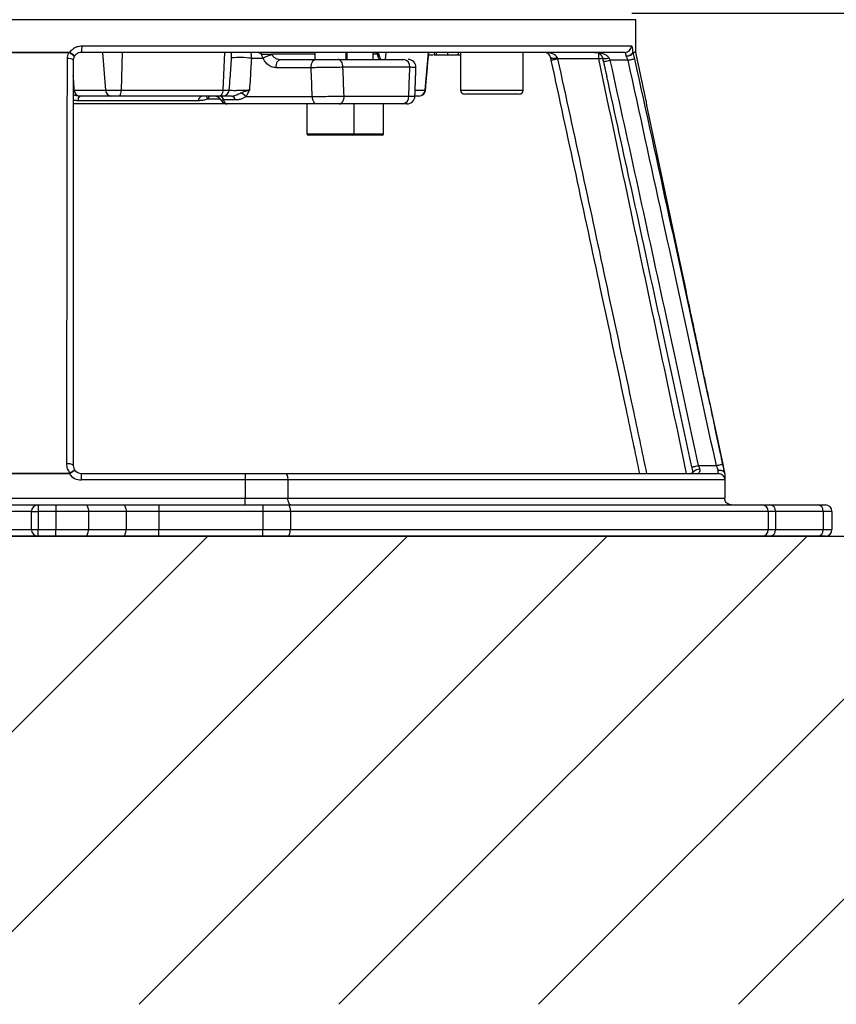
# Model space of a CAD drawing. Extents: x 0 to 10040, y 0 to 6534.
# Drawn here: x 8529 to 8842, y 2493 to 2870 of the extents above; entities that cross this region are included whole.
import ezdxf

# ---------------------------------------------------------------- set-up
doc = ezdxf.new("R2010")
doc.units = 0
doc.header["$LTSCALE"] = 5
doc.layers.get('0').update_dxf_attribs({"linetype": 'CONTINUOUS'})
doc.layers.get('DEFPOINTS').update_dxf_attribs({"linetype": 'CONTINUOUS'})
doc.layers.add('8', color=1, linetype='CONTINUOUS')
doc.styles.add('ISO', font='GENISO.SHX')
doc.dimstyles.new('GEN-ISO', dxfattribs={"dimtxt": 50, "dimasz": 50, "dimexe": 40, "dimexo": 1, "dimgap": 30, "dimtad": 0, "dimtih": 1, "dimtoh": 1, "dimdec": 1, "dimtxsty": 'ISO', "dimcen": 2, "dimclrd": 256, "dimclre": 256, "dimclrt": 2, "dimazin": 3, "dimtp": 0.1, "dimtm": 0.1, "dimtfac": 0.05, "dimtdec": 1, "dimtix": 1, "dimtmove": 0, "dimatfit": 3, "dimtolj": 1})

# ---------------------------------------------------------------- blocks, each defined once
blk = doc.blocks.new('*D35')
at = {"color": 3}
for p, q in [((8763.48, 2872.08), (9262.07, 2872.08)), ((9237.07, 2707.08), (9237.07, 2837.08)), ((8907.82, 2672.08), (9262.07, 2672.08))]:
    blk.add_line(p, q, dxfattribs=at)
for points in [[(9231.23, 2837.08), (9242.9, 2837.08), (9237.07, 2872.08)], [(9231.23, 2707.08), (9242.9, 2707.08), (9237.07, 2672.08)]]:
    blk.add_solid(points, dxfattribs=at)
at = {"layer": 'DEFPOINTS', "color": 0}
for p in [(8762.48, 2872.08), (9237.07, 2872.08), (8906.82, 2672.08)]:
    blk.add_point(p, dxfattribs=at)
at = {"color": 2, "insert": (9181.44, 2772.08), "char_height": 50, "attachment_point": 5, "rotation": 90, "style": 'ISO'}
blk.add_mtext('\\A1;7.9', dxfattribs=at)
blk = doc.blocks.new('*D46')
at = {"color": 3}
for p, q in [((8728.64, 3124.08), (9006.22, 3124.08)), ((8981.22, 2707.08), (8981.22, 3089.08)), ((8907.82, 2672.08), (9006.22, 2672.08))]:
    blk.add_line(p, q, dxfattribs=at)
for points in [[(8975.38, 3089.08), (8987.05, 3089.08), (8981.22, 3124.08)], [(8975.38, 2707.08), (8987.05, 2707.08), (8981.22, 2672.08)]]:
    blk.add_solid(points, dxfattribs=at)
at = {"layer": 'DEFPOINTS', "color": 0}
for p in [(8727.64, 3124.08), (8981.22, 3124.08), (8906.82, 2672.08)]:
    blk.add_point(p, dxfattribs=at)
at = {"color": 2, "insert": (8925.35, 2898.08), "char_height": 50, "attachment_point": 5, "rotation": 90, "style": 'ISO'}
blk.add_mtext('\\A1;17.8', dxfattribs=at)

msp = doc.modelspace()

# ---------------------------------------------------------------- linework, layer by layer
at = {"color": 7, "linetype": 'CONTINUOUS'}
for p, q in [((8764.98, 2869.58), (8524.98, 2869.58)), ((8553.28, 2859.58), (8763.31, 2859.58)), ((8760.83, 2857.08), (8552.98, 2857.08)), ((8561.17, 2857.08), (8562.29, 2842.66)), ((8568.59, 2857.08), (8568.26, 2842.66)), ((8607.74, 2857.08), (8607.11, 2842.66)), ((8622.57, 2854.8), (8618.04, 2854.8)), ((8642.28, 2856.38), (8625.76, 2856.38)), ((8629.21, 2854.38), (8642.59, 2854.38)), ((8651.1, 2854.38), (8676.32, 2854.38)), ((8654.54, 2856.38), (8654.28, 2856.38)), ((8666.32, 2856.38), (8664.54, 2856.38)), ((8669.41, 2857.08), (8669.21, 2854.38)), ((8685.63, 2857.08), (8684.41, 2842.66)), ((8688.84, 2856.08), (8688.84, 2857.08)), ((8693.09, 2856.08), (8693.09, 2857.08)), ((8693.11, 2856.08), (8693.11, 2857.08)), ((8693.11, 2856.08), (8697.23, 2856.08)), ((8697.23, 2856.08), (8697.23, 2857.08)), ((8697.23, 2856.08), (8697.98, 2856.08)), ((8750.8, 2854.58), (8735.12, 2854.58)), ((8750.8, 2854.58), (8750.8, 2856.73)), ((8762.02, 2854.08), (8755.1, 2854.08)), ((8640.88, 2851.22), (8627.49, 2851.22)), ((8678.63, 2851.38), (8653.02, 2851.38)), ((8550.34, 2842.66), (8562.29, 2842.66)), ((8562.29, 2842.66), (8568.26, 2842.66)), ((8568.26, 2842.66), (8607.11, 2842.66)), ((8607.11, 2842.66), (8609.59, 2842.66)), ((8680.68, 2842.66), (8684.41, 2842.66)), ((8684.41, 2842.66), (8684.59, 2842.66)), ((8697.98, 2842.68), (8721.98, 2842.68)), ((8564.5, 2840.38), (8552.55, 2840.38)), ((8567.61, 2840.38), (8564.5, 2840.38)), ((8605.88, 2840.38), (8567.61, 2840.38)), ((8601.28, 2839.27), (8606.15, 2839.27)), ((8607.17, 2840.38), (8605.88, 2840.38)), ((8611.95, 2838.88), (8607.49, 2838.88)), ((8615.93, 2840.22), (8641.33, 2840.22)), ((8653.5, 2840.38), (8678.22, 2840.38)), ((8682.01, 2840.38), (8680.71, 2840.38)), ((8682.1, 2840.38), (8682.01, 2840.38)), ((8720.38, 2841.08), (8699.58, 2841.08)), ((8608.74, 2837.38), (8550.01, 2837.38)), ((8597.72, 2838.58), (8551.81, 2838.58)), ((8643.05, 2837.38), (8608.78, 2837.38)), ((8675.92, 2837.38), (8651.57, 2837.38)), ((8676.3, 2837.38), (8675.92, 2837.38)), ((8639.28, 2825.98), (8657.28, 2825.98)), ((8656.68, 2825.38), (8639.88, 2825.38)), ((8667.94, 2825.38), (8656.68, 2825.38)), ((8657.28, 2825.98), (8668.54, 2825.98)), ((8552.98, 2696.08), (8552.98, 2693.58)), ((8552.98, 2696.08), (8615.64, 2696.08)), ((8615.64, 2696.08), (8630.89, 2696.08)), ((8615.64, 2696.08), (8615.64, 2693.58)), ((8630.89, 2696.08), (8796.48, 2696.08)), ((8788.89, 2699.08), (8795.78, 2699.08)), ((8796.48, 2696.08), (8796.48, 2697.3)), ((8798.98, 2695.97), (8798.98, 2693.58)), ((8615.64, 2693.58), (8552.98, 2693.58)), ((8615.64, 2693.58), (8615.64, 2686.58)), ((8631.99, 2693.58), (8615.64, 2693.58)), ((8798.98, 2693.58), (8631.99, 2693.58)), ((8631.99, 2693.58), (8631.99, 2686.58)), ((8798.98, 2693.58), (8798.98, 2686.58)), ((8415.86, 2686.58), (8615.64, 2686.58)), ((8615.64, 2684.08), (8615.64, 2686.58)), ((8615.64, 2686.58), (8631.99, 2686.58)), ((8631.99, 2686.58), (8798.98, 2686.58)), ((8513.48, 2684.08), (8536.48, 2684.08)), ((8533.98, 2681.58), (8515.98, 2681.58)), ((8533.98, 2674.58), (8533.98, 2681.58)), ((8533.98, 2681.58), (8536.48, 2681.58)), ((8536.48, 2684.08), (8543.28, 2684.08)), ((8536.48, 2684.08), (8536.48, 2681.58)), ((8543.28, 2681.58), (8536.48, 2681.58)), ((8536.48, 2681.58), (8536.48, 2674.58)), ((8543.28, 2684.08), (8554.53, 2684.08)), ((8543.28, 2684.08), (8543.28, 2681.58)), ((8543.28, 2681.58), (8543.28, 2674.58)), ((8555.78, 2681.58), (8543.28, 2681.58)), ((8554.53, 2684.08), (8568.91, 2684.08)), ((8555.78, 2681.58), (8555.78, 2674.58)), ((8570.16, 2681.58), (8555.78, 2681.58)), ((8568.91, 2684.08), (8582.66, 2684.08)), ((8570.16, 2681.58), (8570.16, 2674.58)), ((8582.66, 2681.58), (8570.16, 2681.58)), ((8582.66, 2684.08), (8582.66, 2681.58)), ((8582.66, 2684.08), (8622.44, 2684.08)), ((8582.66, 2681.58), (8582.66, 2674.58)), ((8622.44, 2681.58), (8582.66, 2681.58)), ((8622.44, 2684.08), (8631.9, 2684.08)), ((8622.44, 2684.08), (8622.44, 2681.58)), ((8622.44, 2681.58), (8622.44, 2674.58)), ((8632.95, 2681.58), (8622.44, 2681.58)), ((8631.9, 2684.08), (8813.18, 2684.08)), ((8815.62, 2681.58), (8632.95, 2681.58)), ((8632.95, 2681.58), (8632.95, 2674.58)), ((8813.18, 2684.08), (8816.24, 2684.08)), ((8815.62, 2681.58), (8815.62, 2674.58)), ((8818.4, 2681.58), (8815.62, 2681.58)), ((8816.24, 2684.08), (8834.47, 2684.08)), ((8818.4, 2681.58), (8818.4, 2674.58)), ((8836.63, 2681.58), (8818.4, 2681.58)), ((8834.47, 2684.08), (8837.48, 2684.08)), ((8836.63, 2681.58), (8836.63, 2674.58)), ((8839.98, 2681.58), (8836.63, 2681.58)), ((8839.98, 2681.58), (8839.98, 2674.58)), ((8515.98, 2674.58), (8533.98, 2674.58)), ((8533.98, 2674.58), (8536.48, 2674.58)), ((8536.48, 2674.58), (8543.28, 2674.58)), ((8536.48, 2672.08), (8536.48, 2674.58)), ((8543.28, 2672.08), (8543.28, 2674.58)), ((8543.28, 2674.58), (8555.78, 2674.58)), ((8555.78, 2674.58), (8570.16, 2674.58)), ((8570.16, 2674.58), (8582.66, 2674.58)), ((8582.66, 2672.08), (8582.66, 2674.58)), ((8582.66, 2674.58), (8622.44, 2674.58)), ((8622.44, 2672.08), (8622.44, 2674.58)), ((8622.44, 2674.58), (8632.95, 2674.58)), ((8632.95, 2674.58), (8815.62, 2674.58)), ((8815.62, 2674.58), (8818.4, 2674.58)), ((8818.4, 2674.58), (8836.63, 2674.58)), ((8836.63, 2674.58), (8839.98, 2674.58)), ((8536.48, 2672.08), (8513.48, 2672.08)), ((8543.28, 2672.08), (8536.48, 2672.08)), ((8554.53, 2672.08), (8543.28, 2672.08)), ((8568.91, 2672.08), (8554.53, 2672.08)), ((8582.66, 2672.08), (8568.91, 2672.08)), ((8622.44, 2672.08), (8582.66, 2672.08)), ((8631.9, 2672.08), (8622.44, 2672.08)), ((8813.18, 2672.08), (8631.9, 2672.08)), ((8816.24, 2672.08), (8813.18, 2672.08)), ((8834.47, 2672.08), (8816.24, 2672.08)), ((8837.48, 2672.08), (8834.47, 2672.08))]:
    msp.add_line(p, q, dxfattribs=at)
msp.add_line((7570.19, 2672.08), (9251.14, 2672.08))
for points in [[(8627.49, 2851.22), (8627.51, 2851.83), (8627.6, 2852.42), (8627.75, 2852.96), (8627.96, 2853.44), (8628.23, 2853.84), (8628.53, 2854.14), (8628.86, 2854.32), (8629.21, 2854.38)], [(8640.88, 2851.22), (8640.89, 2851.83), (8640.98, 2852.42), (8641.13, 2852.96), (8641.35, 2853.44), (8641.61, 2853.84), (8641.91, 2854.14), (8642.25, 2854.32), (8642.59, 2854.38)], [(8653.02, 2851.38), (8652.98, 2851.96), (8652.87, 2852.53), (8652.7, 2853.05), (8652.46, 2853.5), (8652.17, 2853.87), (8651.83, 2854.15), (8651.47, 2854.32), (8651.1, 2854.38)], [(8735.12, 2854.58), (8734.65, 2854.48), (8734.19, 2854.38), (8733.77, 2854.28), (8733.39, 2854.2), (8733.09, 2854.14), (8732.87, 2854.09), (8732.73, 2854.06), (8732.68, 2854.05)], [(8750.8, 2854.58), (8751.29, 2854.68), (8751.75, 2854.78), (8752.18, 2854.87), (8752.37, 2854.91)], [(8752.3, 2855.12), (8752.34, 2854.98), (8752.47, 2854.87), (8752.69, 2854.8), (8752.99, 2854.75), (8753.36, 2854.75), (8753.79, 2854.78), (8754.25, 2854.84), (8754.73, 2854.94)], [(8752.66, 2853.54), (8752.68, 2853.54), (8752.79, 2853.57), (8753, 2853.61), (8753.3, 2853.68), (8753.68, 2853.76), (8754.12, 2853.86), (8754.6, 2853.97), (8755.1, 2854.08)], [(8762.02, 2854.08), (8762.47, 2854.18), (8762.9, 2854.27), (8763.3, 2854.36), (8763.66, 2854.44), (8763.97, 2854.51), (8764.2, 2854.56), (8764.37, 2854.6), (8764.45, 2854.62)], [(8607.11, 2842.66), (8607.07, 2842.21), (8606.99, 2841.77), (8606.87, 2841.38), (8606.72, 2841.04), (8606.53, 2840.76), (8606.33, 2840.55), (8606.11, 2840.42), (8605.88, 2840.38)], [(8643.05, 2837.38), (8642.73, 2837.43), (8642.41, 2837.59), (8642.12, 2837.85), (8641.87, 2838.2), (8641.65, 2838.63), (8641.49, 2839.12), (8641.38, 2839.66), (8641.33, 2840.22)], [(8651.57, 2837.38), (8651.95, 2837.44), (8652.31, 2837.61), (8652.65, 2837.88), (8652.94, 2838.26), (8653.18, 2838.71), (8653.36, 2839.23), (8653.47, 2839.79), (8653.5, 2840.38)], [(8795.78, 2699.08), (8796.25, 2699.18), (8796.71, 2699.28), (8797.13, 2699.37), (8797.5, 2699.45), (8797.81, 2699.52), (8798.03, 2699.57), (8798.17, 2699.6), (8798.22, 2699.61)], [(8548.46, 2695.95), (8548.46, 2695.98), (8548.46, 2696.01), (8548.46, 2696.05), (8548.46, 2696.08), (8548.46, 2696.11), (8548.46, 2696.14), (8548.46, 2696.18), (8548.46, 2696.21)], [(8630.89, 2696.08), (8631.1, 2696.03), (8631.31, 2695.89), (8631.5, 2695.66), (8631.67, 2695.35), (8631.8, 2694.97), (8631.91, 2694.54), (8631.97, 2694.07), (8631.99, 2693.58)], [(8785.72, 2696.08), (8785.84, 2696.11), (8786.21, 2696.18), (8786.52, 2696.25), (8786.74, 2696.3), (8786.88, 2696.33), (8786.93, 2696.34)], [(8786.45, 2698.55), (8786.5, 2698.56), (8786.63, 2698.59), (8786.86, 2698.64), (8787.16, 2698.71), (8787.53, 2698.79), (8787.96, 2698.88), (8788.42, 2698.98), (8788.89, 2699.08)], [(8786.93, 2696.34), (8786.94, 2696.55), (8787.05, 2696.77), (8787.26, 2697), (8787.56, 2697.22), (8787.94, 2697.43), (8788.38, 2697.61), (8788.87, 2697.76), (8789.37, 2697.87)], [(8633.1, 2684.08), (8632.88, 2684.13), (8632.67, 2684.27), (8632.48, 2684.5), (8632.31, 2684.81), (8632.18, 2685.19), (8632.07, 2685.62), (8632.01, 2686.09), (8631.99, 2686.58)], [(8554.53, 2684.08), (8554.78, 2684.03), (8555.01, 2683.89), (8555.23, 2683.66), (8555.42, 2683.35), (8555.57, 2682.97), (8555.69, 2682.54), (8555.76, 2682.07), (8555.78, 2681.58)], [(8568.91, 2684.08), (8569.16, 2684.03), (8569.39, 2683.89), (8569.61, 2683.66), (8569.8, 2683.35), (8569.95, 2682.97), (8570.07, 2682.54), (8570.14, 2682.07), (8570.16, 2681.58)], [(8631.9, 2684.08), (8632.11, 2684.03), (8632.3, 2683.89), (8632.48, 2683.66), (8632.64, 2683.35), (8632.77, 2682.97), (8632.87, 2682.54), (8632.93, 2682.07), (8632.95, 2681.58)], [(8554.53, 2672.08), (8554.78, 2672.13), (8555.01, 2672.27), (8555.23, 2672.5), (8555.42, 2672.81), (8555.57, 2673.19), (8555.69, 2673.62), (8555.76, 2674.09), (8555.78, 2674.58)], [(8568.91, 2672.08), (8569.16, 2672.13), (8569.39, 2672.27), (8569.61, 2672.5), (8569.8, 2672.81), (8569.95, 2673.19), (8570.07, 2673.62), (8570.14, 2674.09), (8570.16, 2674.58)], [(8631.9, 2672.08), (8632.11, 2672.13), (8632.3, 2672.27), (8632.48, 2672.5), (8632.64, 2672.81), (8632.77, 2673.19), (8632.87, 2673.62), (8632.93, 2674.09), (8632.95, 2674.58)]]:
    msp.add_lwpolyline(points, dxfattribs=at)
for centre, radius, start, end in [((8547.76, 2858.96), 5.56, 340.1841, 6.3683), ((8760.82, 2859.57), 2.49, 270.2007, 0.2003), ((8548.19, 2852.07), 2.69, 48.3055, 100.4004), ((8558.23, 2857.21), 10.04, 180.0075, 181.4627), ((8558.35, 2851.55), 11.19, 150.3216, 151.4902), ((8613.54, 2823.72), 31.41, 81.7556, 95.6109), ((8619.24, 2871.84), 15.74, 279.7682, 281.41), ((8628.95, 2844.06), 12.49, 104.2019, 120.7089), ((8666.22, 2855.31), 0.862, 23.5772, 82.8981), ((8675.92, 2851.69), 2.72, 353.5166, 81.5473), ((8677.95, 2851.38), 3, 357.8845, 89.9995), ((8730, 2854.58), 2.5, 12.3154, 90), ((8733.67, 2858.13), 3.26, 247.9908, 292.0092), ((8764.58, 2857.14), 0.77, 183.3433, 195.8359), ((8764.86, 2857.19), 1, 179.999, 192.3482), ((8765.98, 2857.18), 1, 180.0427, 191.8832), ((8552.68, 2842.72), 2.34, 181.3852, 266.7517), ((8564.63, 2842.72), 2.34, 181.3853, 266.7517), ((8565.64, 2842.18), 2.66, 317.5576, 10.5324), ((8607.14, 2842.84), 2.46, 270.7053, 355.8625), ((8681.97, 2842.83), 2.45, 270.9184, 356.1137), ((8682.1, 2842.88), 2.5, 270, 355), ((8699.58, 2842.68), 1.6, 180, 270), ((8720.38, 2842.68), 1.6, 270, 0), ((8554.11, 2838.85), 2.32, 138.795, 186.8191), ((8599.7, 2838.45), 1.98, 103.6544, 176.3564), ((8604.23, 2841.4), 3.64, 196.2672, 215.7296), ((8603.82, 2837.38), 3, 27.3097, 89.9976), ((8605.67, 2838.56), 1.85, 9.9404, 79.6836), ((8610.13, 2838.56), 1.85, 9.94, 79.6837), ((8610.94, 2835.3), 7.01, 44.6098, 63.9907), ((8675.52, 2840.07), 2.72, 278.5449, 6.5363), ((8677.57, 2840.38), 3, 270.0004, 357.8594), ((8677.57, 2840.38), 3, 270.0002, 357.648), ((8639.88, 2825.98), 0.6, 180, 270), ((8656.68, 2825.98), 0.6, 270, 0), ((8667.94, 2825.98), 0.6, 270, 0), ((8548.07, 2696.85), 2.94, 49.3331, 101.3914), ((8552.98, 2699.08), 5.5, 214.7241, 270), ((8543.75, 2692.38), 6.31, 36.2866, 38.2178), ((8552.98, 2699.08), 3, 217.2936, 270), ((8798.31, 2696.1), 0.655, 359.8773, 12.1509), ((8797.99, 2695.97), 0.996, 359.9792, 12.2164), ((8536.48, 2681.58), 2.5, 90, 180), ((8813.15, 2681.61), 2.47, 359.3488, 89.3331), ((8816.06, 2681.74), 2.35, 356.1892, 85.5973), ((8834.29, 2681.74), 2.35, 356.1892, 85.5973), ((8837.48, 2681.58), 2.5, 0, 90), ((8536.48, 2674.58), 2.5, 180, 270), ((8813.15, 2674.55), 2.47, 270.6669, 0.6512), ((8816.06, 2674.42), 2.35, 274.4027, 3.8108), ((8834.29, 2674.42), 2.35, 274.4027, 3.8108), ((8837.48, 2674.58), 2.5, 270, 0)]:
    msp.add_arc(centre, radius, start, end, dxfattribs=at)
for centre, major_axis, ratio, start_param, end_param in [((8730, 2854.58), (5, 0), 0.5, 0.214944, 1.570796), ((8519.25, 1900.66), (-109.18, 3625.41), 0.042891, 4.973248, 4.976391), ((8524.98, 1901.19), (-114.95, 3625.41), 0.045144, 4.973004, 4.976147), ((8524.98, 1901.19), (163.99, 3625.41), 0.031577, 4.975864, 4.979006), ((8437.23, 3524.04), (-154.03, 1982.77), 0.032154, 4.359093, 4.361987)]:
    msp.add_ellipse(centre, major_axis=major_axis, ratio=ratio, start_param=start_param, end_param=end_param, dxfattribs=at)
for points in [[(8764.98, 2857.18), (8764.98, 2869.58)], [(8617.85, 2857.08), (8618.04, 2854.8)], [(8621.86, 2856.5), (8622.35, 2856.42)], [(8621.91, 2856.33), (8621.86, 2856.5)], [(8622.35, 2856.42), (8623.08, 2856.38)], [(8625.76, 2856.38), (8625.88, 2856.17)], [(8642.28, 2857.08), (8642.28, 2854.38)], [(8654.28, 2854.38), (8654.28, 2857.08)], [(8654.54, 2857.08), (8654.54, 2854.38)], [(8664.54, 2854.38), (8664.54, 2857.08)], [(8666.51, 2857.08), (8666.25, 2856.6)], [(8666.33, 2856.17), (8666.32, 2856.38)], [(8666.65, 2856.42), (8666.38, 2856.5)], [(8666.87, 2856.38), (8666.65, 2856.42)], [(8684.59, 2842.66), (8685.86, 2857.08)], [(8687.93, 2857.08), (8687.93, 2856.08)], [(8697.98, 2857.08), (8697.98, 2842.68)], [(8721.98, 2842.68), (8721.98, 2857.08)], [(8732.68, 2854.05), (8732.45, 2855.11)], [(8734.89, 2855.11), (8735.12, 2854.58)], [(8752.67, 2853.54), (8752.3, 2855.12)], [(8754.73, 2854.94), (8755.1, 2854.08)], [(8680.56, 2840.27), (8680.95, 2851.27)], [(8752.64, 2853.54), (8753.89, 2847.85)], [(8552.55, 2840.38), (8552.37, 2840.38)], [(8602.09, 2840.38), (8601.28, 2839.27)], [(8551.81, 2838.58), (8549.98, 2838.72)], [(8639.28, 2837.38), (8639.28, 2825.98)], [(8657.28, 2825.98), (8657.28, 2837.38)], [(8668.54, 2825.98), (8668.54, 2837.38)], [(8548.46, 2695.95), (8501.51, 2695.95)], [(8786.96, 2696.08), (8786.93, 2696.34)]]:
    msp.add_open_spline(points, degree=1, dxfattribs=at)
for points, knots in [([(8548.63, 2857.1), (8548.99, 2857.54), (8549.75, 2858.48), (8551.4, 2859.39), (8552.65, 2859.52), (8553.28, 2859.58)], [0, 0, 0, 0, 0.313729, 0.656521, 1, 1, 1, 1]), ([(8763.31, 2859.58), (8763.35, 2859.56), (8763.47, 2859.49), (8763.64, 2858.86), (8763.76, 2857.92), (8763.8, 2857.25), (8763.82, 2857.09)], [0, 0, 0, 0, 0.213838, 0.553606, 0.890834, 1, 1, 1, 1]), ([(8501.79, 2857.21), (8505.63, 2857.21), (8513.32, 2857.21), (8524.92, 2857.21), (8536.56, 2857.21), (8544.31, 2857.21), (8548.19, 2857.21)], [0, 0, 0, 0, 0.248826, 0.497652, 0.748826, 1, 1, 1, 1]), ([(8548.19, 2856.95), (8544.35, 2856.95), (8536.67, 2856.96), (8525.06, 2856.96), (8513.42, 2856.95), (8505.67, 2856.95), (8501.79, 2856.95)], [0, 0, 0, 0, 0.24883, 0.497661, 0.74883, 1, 1, 1, 1]), ([(8547.49, 2699.73), (8547.51, 2714.8), (8547.55, 2744.93), (8547.62, 2796.59), (8547.68, 2833.19), (8547.71, 2854.72)], [0, 0, 0, 0, 0.29181, 0.583618, 1, 1, 1, 1]), ([(8547.71, 2854.72), (8547.78, 2855.43), (8547.86, 2856.2), (8548.17, 2856.9), (8548.19, 2856.95)], [0, 0, 0, 0, 0.926931, 1, 1, 1, 1]), ([(8548.19, 2857.21), (8548.24, 2857.21), (8548.4, 2857.2), (8548.54, 2857.14), (8548.63, 2857.1)], [0, 0, 0, 0, 0.352957, 1, 1, 1, 1]), ([(8548.52, 2856.9), (8548.47, 2856.92), (8548.4, 2856.95), (8548.29, 2856.96), (8548.23, 2856.96), (8548.19, 2856.95)], [0, 0, 0, 0, 0.490388, 0.636722, 1, 1, 1, 1]), ([(8550.36, 2855.54), (8550.36, 2855.54), (8550.36, 2855.54), (8550.35, 2855.58), (8550.2, 2855.71), (8549.8, 2856.04), (8549.22, 2856.45), (8548.75, 2856.75), (8548.52, 2856.9)], [0, 0, 0, 0, 0.00618, 0.100654, 0.327648, 0.551578, 0.775674, 1, 1, 1, 1]), ([(8548.63, 2857.1), (8548.87, 2856.96), (8549.35, 2856.69), (8549.93, 2856.28), (8550.31, 2855.92), (8550.4, 2855.68), (8550.38, 2855.57), (8550.36, 2855.54), (8550.36, 2855.54)], [0, 0, 0, 0, 0.2243845, 0.4485338, 0.6724034, 0.8992758, 0.9843592, 1, 1, 1, 1]), ([(8550.36, 2855.54), (8550.31, 2855.43), (8550.07, 2854.98), (8550.02, 2854.47), (8549.98, 2854.08)], [0, 0, 0, 0, 0.236703, 1, 1, 1, 1]), ([(8549.98, 2854.08), (8549.98, 2832.56), (8549.98, 2795.95), (8549.98, 2744.29), (8549.98, 2714.15), (8549.98, 2699.08)], [0, 0, 0, 0, 0.416385, 0.708192, 1, 1, 1, 1]), ([(8552.98, 2857.08), (8552.64, 2857.05), (8551.97, 2856.98), (8551.07, 2856.46), (8550.58, 2855.91), (8550.38, 2855.58), (8550.36, 2855.54)], [0, 0, 0, 0, 0.3209, 0.6404069, 0.9570577, 1, 1, 1, 1]), ([(8609.59, 2842.66), (8609.7, 2844.22), (8610.01, 2848.32), (8610.29, 2852.42), (8610.47, 2854.97)], [0, 0, 0, 0, 0.378759, 1, 1, 1, 1]), ([(8610.47, 2854.97), (8610.48, 2855.3), (8610.51, 2855.92), (8610.5, 2856.66), (8610.41, 2856.99), (8610.39, 2857.08)], [0, 0, 0, 0, 0.442513, 0.84495, 1, 1, 1, 1]), ([(8618.04, 2854.8), (8617.89, 2852.25), (8617.66, 2848.23), (8617.41, 2844.22), (8617.32, 2842.75)], [0, 0, 0, 0, 0.634605, 1, 1, 1, 1]), ([(8621.86, 2856.5), (8621.62, 2856.56), (8621.17, 2856.68), (8620.74, 2856.95), (8620.53, 2857.08)], [0, 0, 0, 0, 0.517677, 1, 1, 1, 1]), ([(8622.57, 2854.8), (8622.37, 2855.18), (8622.12, 2855.67), (8621.95, 2856.21), (8621.91, 2856.33)], [0, 0, 0, 0, 0.773303, 1, 1, 1, 1]), ([(8627.49, 2851.22), (8626.87, 2851.3), (8625.63, 2851.44), (8623.96, 2852.59), (8623, 2853.85), (8622.64, 2854.65), (8622.57, 2854.8)], [0, 0, 0, 0, 0.312013, 0.624136, 0.931527, 1, 1, 1, 1]), ([(8623.08, 2856.38), (8623.12, 2856.38), (8623.52, 2856.38), (8624.33, 2856.38), (8625.21, 2856.38), (8625.65, 2856.38), (8625.76, 2856.38)], [0, 0, 0, 0, 0.044707, 0.43482, 0.856755, 1, 1, 1, 1]), ([(8625.88, 2856.17), (8625.93, 2856.09), (8626.2, 2855.68), (8626.87, 2855.05), (8627.98, 2854.49), (8628.8, 2854.42), (8629.21, 2854.38)], [0, 0, 0, 0, 0.064666, 0.364381, 0.680516, 1, 1, 1, 1]), ([(8642.59, 2854.38), (8643.28, 2854.38), (8644.66, 2854.38), (8647.06, 2854.38), (8649.32, 2854.38), (8650.53, 2854.38), (8651.1, 2854.38)], [0, 0, 0, 0, 0.25795, 0.515891, 0.774086, 1, 1, 1, 1]), ([(8665.63, 2857.08), (8665.64, 2857.06), (8665.77, 2856.73), (8666.09, 2856.61), (8666.38, 2856.5)], [0, 0, 0, 0, 0.066398, 1, 1, 1, 1]), ([(8666.32, 2856.38), (8666.51, 2856.38), (8666.87, 2856.38), (8666.9, 2856.38), (8666.92, 2856.38)], [0, 0, 0, 0, 0.541143, 1, 1, 1, 1]), ([(8667.31, 2854.38), (8667.26, 2854.38), (8667.07, 2854.4), (8666.77, 2854.66), (8666.48, 2855.25), (8666.38, 2855.87), (8666.33, 2856.17)], [0, 0, 0, 0, 0.119307, 0.428903, 0.72015, 1, 1, 1, 1]), ([(8667.02, 2855.65), (8667.01, 2855.68), (8666.94, 2855.88), (8666.95, 2856.15), (8666.96, 2856.39)], [0, 0, 0, 0, 0.1248124, 1, 1, 1, 1]), ([(8667.63, 2854.31), (8667.63, 2854.31), (8667.65, 2854.3), (8667.47, 2854.47), (8667.24, 2854.92), (8667.06, 2855.37), (8667.01, 2855.66), (8667.01, 2855.67)], [0, 0, 0, 0, 0.148523, 0.426847, 0.708121, 0.990526, 1, 1, 1, 1]), ([(8685.77, 2856.08), (8686.27, 2856.08), (8686.94, 2856.08), (8687.46, 2856.08), (8687.59, 2856.08)], [0, 0, 0, 0, 0.756387, 1, 1, 1, 1]), ([(8687.96, 2856.08), (8687.95, 2856.08), (8687.87, 2856.08), (8688.14, 2856.08), (8688.61, 2856.08), (8688.84, 2856.08)], [0, 0, 0, 0, 0.066906, 0.533224, 1, 1, 1, 1]), ([(8688.84, 2856.08), (8689.18, 2856.08), (8689.85, 2856.08), (8691.12, 2856.08), (8692.26, 2856.08), (8692.81, 2856.08), (8693.09, 2856.08)], [0, 0, 0, 0, 0.279973, 0.559289, 0.779629, 1, 1, 1, 1]), ([(8766.53, 2696.08), (8764.83, 2704.17), (8759.86, 2727.69), (8748.65, 2780.36), (8738.99, 2824.91), (8732.68, 2854.05)], [0, 0, 0, 0, 0.15354, 0.446358, 1, 1, 1, 1]), ([(8735.12, 2854.58), (8741.44, 2825.44), (8751.09, 2780.88), (8762.34, 2728.03), (8767.34, 2704.34), (8769.09, 2696.08)], [0, 0, 0, 0, 0.551847, 0.843706, 1, 1, 1, 1]), ([(8752.3, 2855.12), (8752.2, 2855.37), (8751.94, 2855.99), (8751.17, 2856.62), (8750.25, 2857.01), (8749.54, 2857.08), (8749.24, 2857.08), (8749.24, 2857.08)], [0, 0, 0, 0, 0.151422, 0.375806, 0.734843, 0.9978, 1, 1, 1, 1]), ([(8749.24, 2857.08), (8749.25, 2857.08), (8749.78, 2857.08), (8751.03, 2856.99), (8752.71, 2856.59), (8753.8, 2855.99), (8754.4, 2855.47), (8754.58, 2855.18), (8754.73, 2854.94)], [0, 0, 0, 0, 0.002096, 0.263623, 0.621536, 0.846154, 0.865696, 1, 1, 1, 1]), ([(8784.43, 2696.08), (8780.93, 2712.59), (8773.91, 2745.71), (8762.7, 2798.54), (8754.99, 2834.86), (8750.8, 2854.58)], [0, 0, 0, 0, 0.312553, 0.626759, 1, 1, 1, 1]), ([(8755.1, 2854.08), (8758.7, 2837.73), (8765.9, 2805.04), (8777.15, 2753.37), (8784.79, 2718.05), (8788.89, 2699.08)], [0, 0, 0, 0, 0.316526, 0.63305, 1, 1, 1, 1]), ([(8761.34, 2855.57), (8761.33, 2855.71), (8761.28, 2856.14), (8761.15, 2856.69), (8760.99, 2857.03), (8760.87, 2857.07), (8760.83, 2857.08)], [0, 0, 0, 0, 0.1596709, 0.4772488, 0.7978357, 1, 1, 1, 1]), ([(8761.34, 2855.57), (8761.35, 2855.57), (8761.47, 2855.59), (8761.86, 2855.69), (8762.5, 2855.91), (8763.18, 2856.27), (8763.66, 2856.67), (8763.76, 2856.95), (8763.82, 2857.09)], [0, 0, 0, 0, 0.005117, 0.098206, 0.325076, 0.549859, 0.774846, 1, 1, 1, 1]), ([(8763.84, 2856.93), (8763.79, 2856.78), (8763.69, 2856.48), (8763.21, 2856.06), (8762.53, 2855.74), (8761.88, 2855.6), (8761.48, 2855.57), (8761.36, 2855.57), (8761.34, 2855.57)], [0, 0, 0, 0, 0.225118, 0.450069, 0.674876, 0.901816, 0.99101, 1, 1, 1, 1]), ([(8762.02, 2854.08), (8761.87, 2854.43), (8761.65, 2854.95), (8761.42, 2855.41), (8761.34, 2855.57)], [0, 0, 0, 0, 0.66551, 1, 1, 1, 1]), ([(8795.78, 2699.08), (8792.37, 2714.87), (8785.54, 2746.47), (8774.31, 2798.14), (8766.43, 2834), (8762.02, 2854.08)], [0, 0, 0, 0, 0.305608, 0.611215, 1, 1, 1, 1]), ([(8763.82, 2857.09), (8763.82, 2857.11), (8763.83, 2857.17), (8763.84, 2857.18), (8763.85, 2857.19)], [0, 0, 0, 0, 0.3633152, 1, 1, 1, 1]), ([(8763.88, 2856.97), (8763.87, 2856.98), (8763.86, 2856.98), (8763.85, 2856.94), (8763.84, 2856.93)], [0, 0, 0, 0, 0.646651, 1, 1, 1, 1]), ([(8763.85, 2857.19), (8764.16, 2857.19), (8764.78, 2857.18), (8765.08, 2857.18), (8764.98, 2857.18), (8764.98, 2857.18)], [0, 0, 0, 0, 0.497638, 0.995277, 1, 1, 1, 1]), ([(8765, 2856.98), (8764.96, 2856.98), (8764.86, 2856.98), (8764.21, 2856.97), (8763.88, 2856.97)], [0, 0, 0, 0, 0.49764, 1, 1, 1, 1]), ([(8763.88, 2856.97), (8763.92, 2856.81), (8764.11, 2856.07), (8764.3, 2855.25), (8764.45, 2854.62)], [0, 0, 0, 0, 0.219024, 1, 1, 1, 1]), ([(8764.45, 2854.62), (8768.86, 2834.54), (8776.75, 2798.67), (8787.98, 2747), (8794.81, 2715.4), (8798.22, 2699.61)], [0, 0, 0, 0, 0.388792, 0.694398, 1, 1, 1, 1]), ([(8798.96, 2696.18), (8798.91, 2696.41), (8798.84, 2696.76), (8798.61, 2697.84), (8798.37, 2698.96), (8798.07, 2700.4), (8797.7, 2702.17), (8797.25, 2704.29), (8796.6, 2707.37), (8795.72, 2711.53), (8794.63, 2716.7), (8793.48, 2722.13), (8792.33, 2727.6), (8791.19, 2732.96), (8789.62, 2740.41), (8787.62, 2749.89), (8784.66, 2763.91), (8781.17, 2780.43), (8777.13, 2799.56), (8773.07, 2818.79), (8769.02, 2837.97), (8766.33, 2850.72), (8764.98, 2857.08)], [0, 0, 0, 0, 0.022583, 0.035288, 0.047481, 0.059522, 0.071917, 0.085272, 0.100068, 0.128217, 0.159648, 0.192826, 0.226015, 0.258099, 0.289167, 0.359606, 0.428227, 0.540785, 0.655994, 0.771308, 0.885852, 1, 1, 1, 1]), ([(8653.02, 2851.38), (8652.21, 2851.36), (8650.48, 2851.33), (8647.26, 2851.28), (8643.83, 2851.24), (8641.86, 2851.23), (8640.88, 2851.22)], [0, 0, 0, 0, 0.22585, 0.484005, 0.741968, 1, 1, 1, 1]), ([(8680.92, 2851.28), (8680.93, 2851.28), (8681.11, 2851.29), (8680.46, 2851.33), (8679.24, 2851.36), (8678.63, 2851.38)], [0, 0, 0, 0, 0.0285459, 0.5143162, 1, 1, 1, 1]), ([(8786.45, 2698.55), (8782.35, 2717.52), (8774.71, 2752.84), (8763.87, 2802.61), (8757.1, 2833.41), (8753.92, 2847.86)], [0, 0, 0, 0, 0.380936, 0.709521, 1, 1, 1, 1]), ([(8549.98, 2842.66), (8550.03, 2842.66), (8550.18, 2842.66), (8550.27, 2842.66), (8550.34, 2842.66)], [0, 0, 0, 0, 0.320898, 1, 1, 1, 1]), ([(8609.59, 2842.66), (8609.77, 2842.64), (8610.13, 2842.59), (8611.31, 2842.56), (8612.81, 2842.57), (8614.49, 2842.61), (8616.07, 2842.67), (8616.93, 2842.72), (8617.32, 2842.75)], [0, 0, 0, 0, 0.1732604, 0.3460989, 0.5180139, 0.6897893, 0.8625719, 1, 1, 1, 1]), ([(8614.01, 2841.6), (8614.46, 2841.76), (8615.25, 2842.04), (8616.36, 2842.41), (8617, 2842.63), (8617.31, 2842.75), (8617.32, 2842.75)], [0, 0, 0, 0, 0.383738, 0.680739, 0.995985, 1, 1, 1, 1]), ([(8617.32, 2842.75), (8617.31, 2842.74), (8617.19, 2842.49), (8616.94, 2841.98), (8616.5, 2841.12), (8616.14, 2840.56), (8615.93, 2840.22)], [0, 0, 0, 0, 0.004781, 0.29326, 0.581358, 1, 1, 1, 1]), ([(8549.98, 2841.05), (8550.38, 2840.86), (8551.12, 2840.5), (8551.97, 2840.42), (8552.37, 2840.38)], [0, 0, 0, 0, 0.527261, 1, 1, 1, 1]), ([(8601.28, 2839.27), (8601.1, 2839.2), (8600.48, 2838.95), (8599.26, 2838.65), (8598.25, 2838.6), (8597.72, 2838.58)], [0, 0, 0, 0, 0.155492, 0.557416, 1, 1, 1, 1]), ([(8606.49, 2838.76), (8606.64, 2838.53), (8606.96, 2838.03), (8607.69, 2837.58), (8608.33, 2837.38), (8608.68, 2837.4), (8608.77, 2837.4)], [0, 0, 0, 0, 0.293584, 0.629347, 0.89783, 1, 1, 1, 1]), ([(8607.49, 2838.88), (8607.29, 2838.86), (8606.88, 2838.83), (8606.53, 2838.79), (8606.51, 2838.77), (8606.5, 2838.76)], [0, 0, 0, 0, 0.3437009, 0.6888915, 1, 1, 1, 1]), ([(8610.46, 2840.38), (8610.25, 2840.38), (8609.35, 2840.38), (8607.99, 2840.38), (8607.44, 2840.38), (8607.17, 2840.38)], [0, 0, 0, 0, 0.1308939, 0.565492, 1, 1, 1, 1]), ([(8608.78, 2837.38), (8608.62, 2837.4), (8608.32, 2837.44), (8607.91, 2837.81), (8607.63, 2838.3), (8607.53, 2838.73), (8607.49, 2838.88)], [0, 0, 0, 0, 0.263356, 0.509975, 0.830448, 1, 1, 1, 1]), ([(8610.46, 2840.38), (8610.81, 2840.4), (8611.5, 2840.45), (8612.62, 2840.97), (8613.48, 2841.36), (8614.01, 2841.6)], [0, 0, 0, 0, 0.273734, 0.554618, 1, 1, 1, 1]), ([(8615.93, 2840.22), (8615.52, 2839.94), (8614.72, 2839.38), (8613.41, 2838.96), (8612.45, 2838.91), (8611.95, 2838.88)], [0, 0, 0, 0, 0.336571, 0.654049, 1, 1, 1, 1]), ([(8641.33, 2840.22), (8642.19, 2840.23), (8644.02, 2840.24), (8647.3, 2840.28), (8650.7, 2840.32), (8652.57, 2840.36), (8653.5, 2840.38)], [0, 0, 0, 0, 0.225993, 0.483938, 0.741992, 1, 1, 1, 1]), ([(8678.22, 2840.38), (8678.78, 2840.36), (8679.96, 2840.33), (8680.67, 2840.29), (8680.5, 2840.28), (8680.48, 2840.28)], [0, 0, 0, 0, 0.426592, 0.909087, 1, 1, 1, 1]), ([(8651.57, 2837.38), (8650.92, 2837.38), (8649.61, 2837.38), (8647.23, 2837.38), (8644.94, 2837.38), (8643.65, 2837.38), (8643.05, 2837.38)], [0, 0, 0, 0, 0.258081, 0.516167, 0.774081, 1, 1, 1, 1]), ([(8677.51, 2837.38), (8677.52, 2837.38), (8677.64, 2837.38), (8677.14, 2837.38), (8676.31, 2837.38), (8675.92, 2837.38)], [0, 0, 0, 0, 0.087766, 0.5719, 1, 1, 1, 1]), ([(8548.7, 2696.28), (8548.36, 2696.79), (8547.65, 2697.84), (8547.54, 2699.09), (8547.49, 2699.73)], [0, 0, 0, 0, 0.487176, 1, 1, 1, 1]), ([(8798.22, 2699.61), (8798.36, 2698.98), (8798.62, 2697.76), (8798.84, 2696.73), (8798.95, 2696.24)], [0, 0, 0, 0, 0.5188494, 1, 1, 1, 1]), ([(8501.51, 2696.2), (8502.17, 2696.2), (8505.51, 2696.2), (8519.51, 2696.2), (8534.49, 2696.2), (8546.81, 2696.21), (8548.46, 2696.21)], [0, 0, 0, 0, 0.042593, 0.212963, 0.894446, 1, 1, 1, 1]), ([(8548.46, 2696.21), (8548.51, 2696.21), (8548.59, 2696.21), (8548.67, 2696.26), (8548.7, 2696.28)], [0, 0, 0, 0, 0.52078, 1, 1, 1, 1]), ([(8548.83, 2696.11), (8548.78, 2696.07), (8548.66, 2696), (8548.53, 2695.96), (8548.46, 2695.95)], [0, 0, 0, 0, 0.495502, 1, 1, 1, 1]), ([(8548.7, 2696.28), (8548.92, 2696.44), (8549.37, 2696.75), (8549.94, 2697.1), (8550.37, 2697.29), (8550.55, 2697.31), (8550.59, 2697.27), (8550.6, 2697.26), (8550.6, 2697.26)], [0, 0, 0, 0, 0.237608, 0.475048, 0.712674, 0.951651, 0.990411, 1, 1, 1, 1]), ([(8550.6, 2697.26), (8550.6, 2697.26), (8550.59, 2697.26), (8550.57, 2697.27), (8550.44, 2697.2), (8550.05, 2696.96), (8549.5, 2696.58), (8549.05, 2696.27), (8548.83, 2696.11)], [0, 0, 0, 0, 0.007469, 0.04835, 0.287326, 0.524948, 0.762386, 1, 1, 1, 1]), ([(8549.98, 2699.08), (8550.01, 2698.73), (8550.07, 2698.08), (8550.43, 2697.52), (8550.6, 2697.26)], [0, 0, 0, 0, 0.537878, 1, 1, 1, 1]), ([(8786.93, 2696.34), (8786.9, 2696.46), (8786.75, 2697.16), (8786.59, 2697.92), (8786.45, 2698.55)], [0, 0, 0, 0, 0.169954, 1, 1, 1, 1]), ([(8788.89, 2699.08), (8789.03, 2698.74), (8789.19, 2698.32), (8789.34, 2697.94), (8789.37, 2697.87)], [0, 0, 0, 0, 0.830794, 1, 1, 1, 1]), ([(8789.37, 2697.87), (8789.42, 2697.72), (8789.52, 2697.36), (8789.46, 2696.99), (8789.33, 2696.59), (8789.12, 2696.25), (8788.97, 2696.09), (8788.96, 2696.08), (8788.96, 2696.08)], [0, 0, 0, 0, 0.147793, 0.355892, 0.399165, 0.676277, 0.940769, 1, 1, 1, 1]), ([(8796.48, 2697.3), (8796.38, 2697.55), (8796.17, 2698.1), (8795.91, 2698.74), (8795.78, 2699.08)], [0, 0, 0, 0, 0.460409, 1, 1, 1, 1]), ([(8796.48, 2697.3), (8796.51, 2697.3), (8796.59, 2697.31), (8796.95, 2697.33), (8797.55, 2697.3), (8798.24, 2697.08), (8798.76, 2696.72), (8798.89, 2696.4), (8798.95, 2696.24)], [0, 0, 0, 0, 0.021732, 0.069173, 0.30252, 0.535029, 0.76747, 1, 1, 1, 1]), ([(8798.96, 2696.1), (8798.9, 2696.26), (8798.78, 2696.57), (8798.26, 2696.96), (8797.56, 2697.22), (8796.94, 2697.3), (8796.58, 2697.3), (8796.5, 2697.3), (8796.48, 2697.3)], [0, 0, 0, 0, 0.232536, 0.464975, 0.697488, 0.93083, 0.9871, 1, 1, 1, 1]), ([(8796.48, 2696.08), (8796.49, 2696.08), (8796.68, 2696.08), (8797.15, 2696.02), (8797.84, 2695.73), (8798.47, 2695.17), (8798.9, 2694.42), (8798.96, 2693.86), (8798.98, 2693.58)], [0, 0, 0, 0, 0.005731, 0.144649, 0.359477, 0.573286, 0.786627, 1, 1, 1, 1]), ([(8798.95, 2696.24), (8798.95, 2696.22), (8798.96, 2696.19), (8798.96, 2696.19), (8798.96, 2696.18)], [0, 0, 0, 0, 0.527291, 1, 1, 1, 1]), ([(8798.98, 2695.97), (8798.98, 2695.98), (8798.98, 2696.01), (8798.97, 2696.07), (8798.96, 2696.1)], [0, 0, 0, 0, 0.4563, 1, 1, 1, 1]), ([(8801.48, 2684.08), (8801.48, 2684.08), (8801.29, 2684.08), (8800.82, 2684.14), (8800.12, 2684.42), (8799.49, 2684.99), (8799.07, 2685.74), (8799.01, 2686.3), (8798.98, 2686.58)], [0, 0, 0, 0, 0.005753, 0.14462, 0.359454, 0.573284, 0.786632, 1, 1, 1, 1])]:
    msp.add_open_spline(points, degree=3, knots=knots, dxfattribs=at)
at = {"layer": '8'}
for p, q in [((8422.36, 2493.09), (8601.35, 2672.08)), ((8498.73, 2493.09), (8677.72, 2672.08)), ((8575.1, 2493.09), (8754.09, 2672.08)), ((8651.46, 2493.09), (8830.45, 2672.08)), ((8727.83, 2493.09), (8906.82, 2672.08)), ((8804.2, 2493.09), (8983.19, 2672.08))]:
    msp.add_line(p, q, dxfattribs=at)

# ---------------------------------------------------------------- dimensions: what is measured, and where the dimension line sits
for base, p2, picture, middle in [((8981.22, 3124.08), (8727.64, 3124.08), '*D46', (8925.35, 2898.08)), ((9237.07, 2872.08), (8762.48, 2872.08), '*D35', (9181.44, 2772.08))]:
    dim = msp.add_linear_dim(base=base, p1=(8906.82, 2672.08), p2=p2, angle=90, dimstyle='GEN-ISO', override={"dimasz": 35, "dimexe": 25, "dimtad": 1, "dimtih": 0, "dimtoh": 0, "dimlfac": 0.03937, "dimclrd": 3, "dimclre": 3, "dimadec": 2, "dimazin": 2, "dimlwd": 25, "dimlwe": 25})
    dim.commit()
    dim.dimension.update_dxf_attribs({"geometry": picture, "text_midpoint": middle})

doc.saveas('drawing.dxf')
